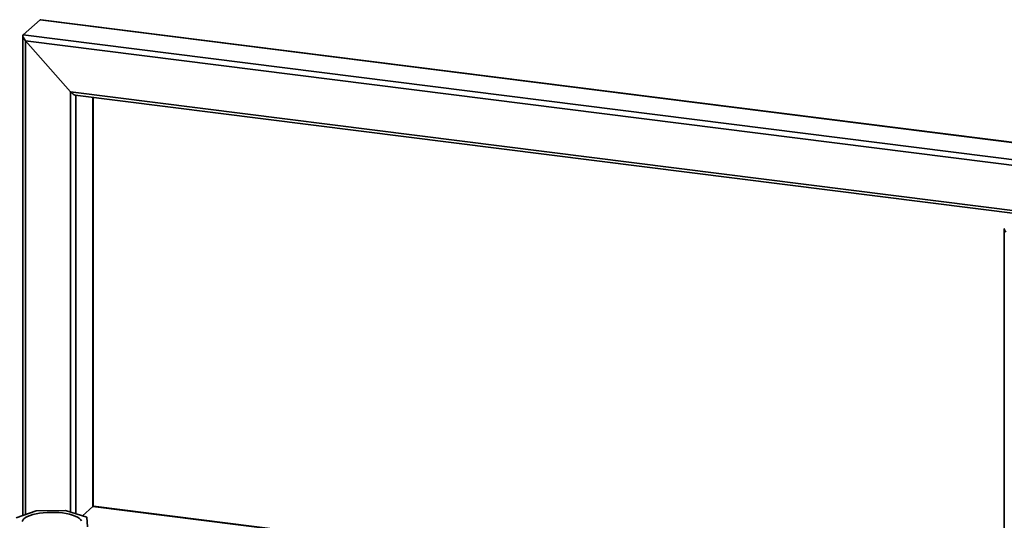
# Paper-space layout 'Blatt2' of a CAD drawing. Units: millimetres. Extents: x 0 to 5940, y 0 to 4200.
# Drawn here: x 4702 to 5399, y 2080 to 2435 of the extents above; entities that cross this region are included whole.
import ezdxf

# ---------------------------------------------------------------- set-up
doc = ezdxf.new("R2010")
doc.units = ezdxf.units.MM

psp = doc.layouts.new('Blatt2')

# ---------------------------------------------------------------- linework, layer by layer
at = {"color": 7, "linetype": 'Continuous', "lineweight": 35, "ltscale": 10}
for p, q in [((4704.42, 2423.82), (4716.44, 2434.42)), ((4716.44, 2434.42), (5464.77, 2340.14)), ((5464.96, 2340.31), (4716.99, 2434.55)), ((4704.22, 2423.29), (4704.22, 2083.86)), ((4704.42, 2423.82), (5452.75, 2329.54)), ((4737.97, 2383.64), (4706.16, 2419.7)), ((4706.16, 2419.7), (5444.21, 2326.72)), ((4706.16, 2084.55), (4706.16, 2419.7)), ((4737.97, 2383.64), (5412.4, 2298.67)), ((4737.97, 2086.29), (4737.97, 2383.64)), ((4741.28, 2381.27), (5410.46, 2296.96)), ((4741.83, 2085.08), (4741.83, 2381.2)), ((4753.85, 2090.3), (4753.85, 2379.69)), ((4754.05, 2090.42), (4754.05, 2379.66)), ((5398.98, 2286.59), (5398.98, 1815.43)), ((4713.65, 2087.21), (4699.47, 2082.17)), ((4734.35, 2087.42), (4713.65, 2087.21)), ((4749.44, 2082.7), (4734.35, 2087.42)), ((4753.85, 2090.3), (4746.34, 2083.67)), ((5398.98, 2009.02), (4753.85, 2090.3)), ((5398.98, 2009.22), (4754.23, 2090.45)), ((4750.09, 2075.8), (4749.44, 2082.7))]:
    psp.add_line(p, q, dxfattribs=at)
at = {"color": 7, "linetype": 'Continuous', "lineweight": 35, "ltscale": 10, "flags": 128}
for points in [[(4703.68, 2079.69), (4704.14, 2080.6), (4704.95, 2081.48), (4706.1, 2082.33), (4707.56, 2083.11), (4709.33, 2083.82), (4711.35, 2084.45), (4713.61, 2084.99), (4716.06, 2085.43), (4718.65, 2085.75), (4721.35, 2085.96), (4724.11, 2086.05), (4726.89, 2086.02), (4729.62, 2085.87), (4732.27, 2085.6), (4734.8, 2085.21), (4737.15, 2084.72), (4739.29, 2084.14), (4741.19, 2083.46), (4742.8, 2082.71), (4744.1, 2081.89), (4745.07, 2081.03), (4745.7, 2080.13)], [(4753.85, 2090.3), (4754.06, 2090.43), (4754.23, 2090.45)]]:
    psp.add_lwpolyline(points, dxfattribs=at)
at = {"color": 7, "linetype": 'Continuous', "lineweight": 35, "ltscale": 100}
for centre, major_axis, start_param, end_param in [((4719.24, 2431.24), (-2.81, 3.18), 5.921818, 6.283185), ((4707.22, 2420.64), (-2.81, 3.18), 0, 1.570796), ((4739.03, 2384.58), (-2.81, 3.18), 1.570796, 2.780226), ((5400.98, 2284.82), (-1.87, 2.12), 0, 1.570796)]:
    psp.add_ellipse(centre, major_axis=major_axis, ratio=0.333333, start_param=start_param, end_param=end_param, dxfattribs=at)

doc.saveas('drawing.dxf')
